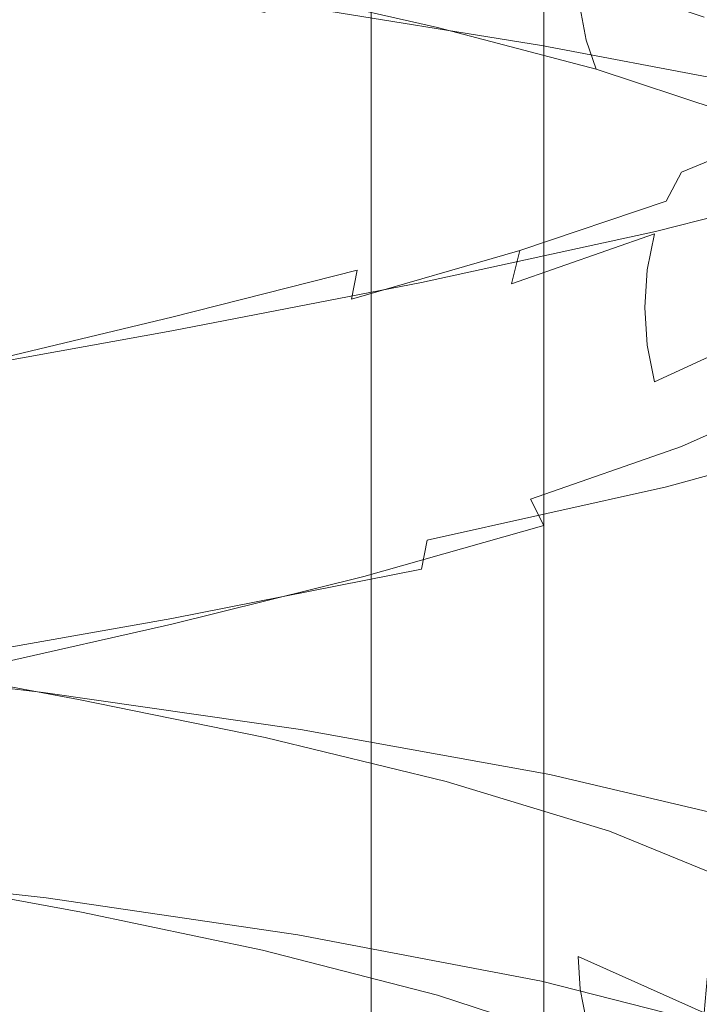
# Model space of a CAD drawing. Extents: x -33 to 97, y -285 to 32.
# Drawn here: x -2 to 8, y -148 to -133 of the extents above; entities that cross this region are included whole.
import ezdxf

# ---------------------------------------------------------------- set-up
doc = ezdxf.new("R2010")
doc.units = 0
doc.header["$MEASUREMENT"] = 0
for name, color, linetype in [('CHROM', 253, 'Continuous'), ('MATERIAL', 179, 'Continuous'), ('SPREZYNA', 250, 'Continuous')]:
    doc.layers.add(name, color=color, linetype=linetype)

msp = doc.modelspace()

# ---------------------------------------------------------------- linework, layer by layer
at = {"layer": 'CHROM', "lineweight": 0}
for points, invisible_edges in [([(-1.553, -250.853, 294.627), (-1.553, -8.784, 294.627), (-2.953, -8.784, 293.913), (-2.953, -250.853, 293.913)], 1), ([(-2.953, -250.853, 285.783), (-2.953, -8.784, 285.783), (-1.553, -8.784, 285.07), (-1.553, -250.853, 285.07)], 7), ([(0, -250.853, 294.873), (0, -8.784, 294.873), (-1.553, -8.784, 294.627), (-1.553, -250.853, 294.627)], 5), ([(-1.553, -250.853, 285.07), (-1.553, -8.784, 285.07), (0, -8.784, 284.824), (0, -250.853, 284.824)], 7), ([(0, -250.853, 284.824), (0, -8.784, 284.824), (1.553, -8.784, 285.07), (1.553, -250.853, 285.07)], 5), ([(1.553, -250.853, 294.627), (1.553, -8.784, 294.627), (0, -8.784, 294.873), (0, -250.853, 294.873)], 5), ([(1.553, -250.853, 285.07), (1.553, -8.784, 285.07), (2.953, -8.784, 285.783), (2.953, -250.853, 285.783)], 1), ([(2.953, -250.853, 293.913), (2.953, -8.784, 293.913), (1.553, -8.784, 294.627), (1.553, -250.853, 294.627)], 5), ([(2.953, -250.853, 285.783), (2.953, -8.784, 285.783), (4.065, -8.784, 286.895), (4.065, -250.853, 286.895)], 5), ([(4.065, -250.853, 292.801), (4.065, -8.784, 292.801), (2.953, -8.784, 293.913), (2.953, -250.853, 293.913)], 1), ([(4.065, -250.853, 286.895), (4.065, -8.784, 286.895), (4.779, -8.784, 288.295), (4.779, -250.853, 288.295)], 5), ([(4.779, -250.853, 291.401), (4.779, -8.784, 291.401), (4.065, -8.784, 292.801), (4.065, -250.853, 292.801)], 5), ([(4.779, -250.853, 288.295), (4.779, -8.784, 288.295), (5.025, -8.784, 289.848), (5.025, -250.853, 289.848)], 5), ([(5.025, -250.853, 289.848), (5.025, -8.784, 289.848), (4.779, -8.784, 291.401), (4.779, -250.853, 291.401)], 5)]:
    msp.add_3dface(points, dxfattribs=dict(at, invisible_edges=invisible_edges))
at = {"layer": 'MATERIAL', "lineweight": 0}
for points, invisible_edges in [([(-1.522, -130.665, 558.829), (-2.985, -130.665, 558.385), (-2.985, -146.119, 557.534), (-1.522, -146.169, 557.975)], 15), ([(-2.985, -130.665, 543.972), (-1.522, -130.665, 543.528), (-1.522, -144.456, 542.77), (-2.985, -144.506, 543.211)], 15), ([(-1.522, -130.665, 543.528), (0, -130.665, 543.378), (0, -144.439, 542.621), (-1.522, -144.456, 542.77)], 15), ([(0, -130.665, 558.979), (-1.522, -130.665, 558.829), (-1.522, -146.169, 557.975), (0, -146.186, 558.124)], 15), ([(1.522, -130.665, 558.829), (0, -130.665, 558.979), (0, -146.186, 558.124), (1.522, -146.169, 557.975)], 15), ([(0, -130.665, 543.378), (1.522, -130.665, 543.528), (1.522, -144.456, 542.77), (0, -144.439, 542.621)], 15), ([(1.522, -130.665, 543.528), (2.985, -130.665, 543.972), (2.985, -144.506, 543.211), (1.522, -144.456, 542.77)], 15), ([(2.985, -130.665, 558.385), (1.522, -130.665, 558.829), (1.522, -146.169, 557.975), (2.985, -146.119, 557.534)], 15), ([(2.985, -130.665, 543.972), (4.334, -130.665, 544.692), (4.334, -144.586, 543.927), (2.985, -144.506, 543.211)], 15), ([(4.334, -130.665, 557.664), (2.985, -130.665, 558.385), (2.985, -146.119, 557.534), (4.334, -146.039, 556.817)], 15), ([(5.516, -130.665, 556.694), (4.334, -130.665, 557.664), (4.334, -146.039, 556.817), (5.516, -145.93, 555.853)], 7), ([(4.334, -130.665, 544.692), (5.516, -130.665, 545.662), (5.516, -144.695, 544.891), (4.334, -144.586, 543.927)], 15), ([(6.486, -130.665, 555.512), (5.516, -130.665, 556.694), (5.516, -145.93, 555.853), (6.486, -145.798, 554.679)], 15), ([(5.516, -130.665, 545.662), (6.486, -130.665, 546.845), (6.486, -144.827, 546.066), (5.516, -144.695, 544.891)], 7), ([(7.207, -130.665, 554.163), (6.486, -130.665, 555.512), (6.486, -145.798, 554.679), (7.207, -145.647, 553.339)], 15), ([(6.486, -130.665, 546.845), (7.207, -130.665, 548.193), (7.207, -144.978, 547.406), (6.486, -144.827, 546.066)], 15), ([(7.651, -130.665, 552.7), (7.207, -130.665, 554.163), (7.207, -145.647, 553.339), (7.651, -145.483, 551.885)], 15), ([(7.207, -130.665, 548.193), (7.651, -130.665, 549.656), (7.651, -145.142, 548.86), (7.207, -144.978, 547.406)], 15), ([(7.801, -130.665, 551.178), (7.651, -130.665, 552.7), (7.651, -145.483, 551.885), (7.801, -145.313, 550.372)], 15), ([(7.651, -130.665, 549.656), (7.801, -130.665, 551.178), (7.801, -145.313, 550.372), (7.651, -145.142, 548.86)], 15), ([(-2.985, -144.506, 543.211), (-1.522, -144.456, 542.77), (-1.522, -158.075, 540.472), (-2.985, -158.174, 540.905)], 15), ([(-1.522, -144.456, 542.77), (0, -144.439, 542.621), (0, -158.042, 540.326), (-1.522, -158.075, 540.472)], 15), ([(0, -144.439, 542.621), (1.522, -144.456, 542.77), (1.522, -158.075, 540.472), (0, -158.042, 540.326)], 15), ([(1.522, -144.456, 542.77), (2.985, -144.506, 543.211), (2.985, -158.174, 540.905), (1.522, -158.075, 540.472)], 15), ([(2.985, -144.506, 543.211), (4.334, -144.586, 543.927), (4.334, -158.334, 541.608), (2.985, -158.174, 540.905)], 15), ([(4.334, -144.586, 543.927), (5.516, -144.695, 544.891), (5.516, -158.55, 542.554), (4.334, -158.334, 541.608)], 15), ([(5.516, -144.695, 544.891), (6.486, -144.827, 546.066), (6.486, -158.813, 543.706), (5.516, -158.55, 542.554)], 7), ([(6.486, -144.827, 546.066), (7.207, -144.978, 547.406), (7.207, -159.113, 545.021), (6.486, -158.813, 543.706)], 15), ([(7.207, -144.978, 547.406), (7.651, -145.142, 548.86), (7.651, -159.439, 546.448), (7.207, -159.113, 545.021)], 15), ([(7.651, -145.142, 548.86), (7.801, -145.313, 550.372), (7.801, -159.778, 547.931), (7.651, -159.439, 546.448)], 15), ([(7.801, -145.313, 550.372), (7.651, -145.483, 551.885), (7.651, -160.116, 549.415), (7.801, -159.778, 547.931)], 15), ([(7.651, -145.483, 551.885), (7.207, -145.647, 553.339), (7.207, -160.442, 550.842), (7.651, -160.116, 549.415)], 15), ([(7.207, -145.647, 553.339), (6.486, -145.798, 554.679), (6.486, -160.742, 552.157), (7.207, -160.442, 550.842)], 15), ([(6.486, -145.798, 554.679), (5.516, -145.93, 555.853), (5.516, -161.005, 553.309), (6.486, -160.742, 552.157)], 15), ([(4.334, -146.039, 556.817), (2.985, -146.119, 557.534), (2.985, -161.381, 554.958), (4.334, -161.221, 554.255)], 15), ([(5.516, -145.93, 555.853), (4.334, -146.039, 556.817), (4.334, -161.221, 554.255), (5.516, -161.005, 553.309)], 7), ([(-1.522, -146.169, 557.975), (-2.985, -146.119, 557.534), (-2.985, -161.381, 554.958), (-1.522, -161.48, 555.39)], 15), ([(0, -146.186, 558.124), (-1.522, -146.169, 557.975), (-1.522, -161.48, 555.39), (0, -161.513, 555.536)], 15), ([(1.522, -146.169, 557.975), (0, -146.186, 558.124), (0, -161.513, 555.536), (1.522, -161.48, 555.39)], 15), ([(2.985, -146.119, 557.534), (1.522, -146.169, 557.975), (1.522, -161.48, 555.39), (2.985, -161.381, 554.958)], 15)]:
    msp.add_3dface(points, dxfattribs=dict(at, invisible_edges=invisible_edges))
at = {"layer": 'SPREZYNA', "lineweight": 0}
for points, invisible_edges in [([(1.305, -132.416, 543.013), (1.337, -132.843, 542.755), (3.938, -133.434, 543.408), (3.845, -133.006, 543.653)], 15), ([(1.903, -132.746, 538.273), (1.935, -132.327, 538.033), (5.694, -132.9, 538.986), (5.601, -133.323, 539.209)], 15), ([(-1.821, -132.872, 539.014), (-1.872, -132.563, 538.612), (1.861, -133.117, 538.6), (1.809, -133.427, 539)], 15), ([(3.788, -132.538, 543.807), (3.845, -133.006, 543.653), (6.143, -133.62, 544.901), (6.052, -133.147, 545.038)], 11), ([(5.694, -132.9, 538.986), (5.75, -132.445, 538.852), (9.185, -133.044, 540.727), (9.094, -133.507, 540.84)], 15), ([(-1.391, -132.639, 542.424), (-1.442, -132.939, 542.009), (1.431, -133.509, 541.994), (1.379, -133.212, 542.411)], 7), ([(6.022, -132.652, 545.091), (6.052, -133.147, 545.038), (7.936, -133.782, 546.79), (7.895, -133.28, 546.837)], 7), ([(-1.762, -133.106, 539.475), (-1.821, -132.872, 539.014), (1.809, -133.427, 539), (1.75, -133.664, 539.459)], 15), ([(1.337, -132.843, 542.755), (1.379, -133.212, 542.411), (4.062, -133.804, 543.083), (3.938, -133.434, 543.408)], 7), ([(1.861, -133.117, 538.6), (1.903, -132.746, 538.273), (5.601, -133.323, 539.209), (5.477, -133.699, 539.512)], 7), ([(-1.442, -132.939, 542.009), (-1.501, -133.156, 541.537), (1.49, -133.725, 541.522), (1.431, -133.509, 541.994)], 15), ([(3.845, -133.006, 543.653), (3.938, -133.434, 543.408), (6.291, -134.052, 544.684), (6.143, -133.62, 544.901)], 11), ([(5.601, -133.323, 539.209), (5.694, -132.9, 538.986), (9.094, -133.507, 540.84), (8.947, -133.937, 541.03)], 15), ([(-1.698, -133.257, 539.977), (-1.762, -133.106, 539.475), (1.75, -133.664, 539.459), (1.687, -133.817, 539.961)], 15), ([(-1.501, -133.156, 541.537), (-1.565, -133.284, 541.028), (1.554, -133.849, 541.012), (1.49, -133.725, 541.522)], 15), ([(1.809, -133.427, 539), (1.861, -133.117, 538.6), (5.477, -133.699, 539.512), (5.325, -134.012, 539.885)], 15), ([(6.052, -133.147, 545.038), (6.143, -133.62, 544.901), (8.055, -134.262, 546.677), (7.936, -133.782, 546.79)], 15), ([(-1.631, -133.317, 540.501), (-1.698, -133.257, 539.977), (1.687, -133.817, 539.961), (1.62, -133.88, 540.485)], 15), ([(-1.565, -133.284, 541.028), (-1.631, -133.317, 540.501), (1.62, -133.88, 540.485), (1.554, -133.849, 541.012)], 15), ([(1.379, -133.212, 542.411), (1.431, -133.509, 541.994), (4.214, -134.103, 542.691), (4.062, -133.804, 543.083)], 15), ([(1.75, -133.664, 539.459), (1.809, -133.427, 539), (5.325, -134.012, 539.885), (5.152, -134.252, 540.314)], 15), ([(3.938, -133.434, 543.408), (4.062, -133.804, 543.083), (6.489, -134.426, 544.398), (6.291, -134.052, 544.684)], 7), ([(5.477, -133.699, 539.512), (5.601, -133.323, 539.209), (8.947, -133.937, 541.03), (8.748, -134.319, 541.291)], 3), ([(1.431, -133.509, 541.994), (1.49, -133.725, 541.522), (4.387, -134.318, 542.246), (4.214, -134.103, 542.691)], 15), ([(1.49, -133.725, 541.522), (1.554, -133.849, 541.012), (4.574, -134.442, 541.768), (4.387, -134.318, 542.246)], 15), ([(1.687, -133.817, 539.961), (1.75, -133.664, 539.459), (5.152, -134.252, 540.314), (4.965, -134.407, 540.783)], 15), ([(5.325, -134.012, 539.885), (5.477, -133.699, 539.512), (8.748, -134.319, 541.291), (8.506, -134.637, 541.613)], 15), ([(6.143, -133.62, 544.901), (6.291, -134.052, 544.684), (8.248, -134.701, 546.501), (8.055, -134.262, 546.677)], 15), ([(1.554, -133.849, 541.012), (1.62, -133.88, 540.485), (4.769, -134.472, 541.273), (4.574, -134.442, 541.768)], 15), ([(1.62, -133.88, 540.485), (1.687, -133.817, 539.961), (4.965, -134.407, 540.783), (4.769, -134.472, 541.273)], 15), ([(4.062, -133.804, 543.083), (4.214, -134.103, 542.691), (6.731, -134.727, 544.054), (6.489, -134.426, 544.398)], 15), ([(5.152, -134.252, 540.314), (5.325, -134.012, 539.885), (8.506, -134.637, 541.613), (8.23, -134.88, 541.984)], 15), ([(6.291, -134.052, 544.684), (6.489, -134.426, 544.398), (8.509, -135.082, 546.271), (8.248, -134.701, 546.501)], 3), ([(4.214, -134.103, 542.691), (4.387, -134.318, 542.246), (7.008, -134.945, 543.665), (6.731, -134.727, 544.054)], 15), ([(4.387, -134.318, 542.246), (4.574, -134.442, 541.768), (7.307, -135.072, 543.247), (7.008, -134.945, 543.665)], 15), ([(4.965, -134.407, 540.783), (5.152, -134.252, 540.314), (8.23, -134.88, 541.984), (7.93, -135.037, 542.39)], 15), ([(4.574, -134.442, 541.768), (4.769, -134.472, 541.273), (7.619, -135.102, 542.816), (7.307, -135.072, 543.247)], 15), ([(4.769, -134.472, 541.273), (4.965, -134.407, 540.783), (7.93, -135.037, 542.39), (7.619, -135.102, 542.816)], 15), ([(6.489, -134.426, 544.398), (6.731, -134.727, 544.054), (8.826, -135.39, 545.995), (8.509, -135.082, 546.271)], 15), ([(9.672, -134.501, 559.485), (9.324, -134.847, 559.253), (7.558, -135.583, 561.362), (7.84, -135.236, 561.675)], 15), ([(6.731, -134.727, 544.054), (7.008, -134.945, 543.665), (9.188, -135.613, 545.685), (8.826, -135.39, 545.995)], 15), ([(8.511, -134.828, 562.404), (8.162, -134.98, 562.027), (5.742, -135.716, 563.759), (5.988, -135.566, 564.212)], 15), ([(8.874, -134.785, 562.792), (8.511, -134.828, 562.404), (5.988, -135.566, 564.212), (6.243, -135.527, 564.678)], 15), ([(9.237, -134.853, 563.177), (8.874, -134.785, 562.792), (6.243, -135.527, 564.678), (6.498, -135.601, 565.14)], 15), ([(9.585, -135.032, 563.542), (9.237, -134.853, 563.177), (6.498, -135.601, 565.14), (6.744, -135.787, 565.58)], 15), ([(9.324, -134.847, 559.253), (9.039, -135.27, 559.057), (7.327, -136.01, 561.097), (7.558, -135.583, 561.362)], 3), ([(8.162, -134.98, 562.027), (7.84, -135.236, 561.675), (5.516, -135.97, 563.336), (5.742, -135.716, 563.759)], 15), ([(9.907, -135.315, 563.875), (9.585, -135.032, 563.542), (6.744, -135.787, 565.58), (6.97, -136.078, 565.98)], 15), ([(7.008, -134.945, 543.665), (7.307, -135.072, 543.247), (9.581, -135.744, 545.354), (9.188, -135.613, 545.685)], 15), ([(7.307, -135.072, 543.247), (7.619, -135.102, 542.816), (9.989, -135.778, 545.014), (9.581, -135.744, 545.354)], 15), ([(7.619, -135.102, 542.816), (7.93, -135.037, 542.39), (10.397, -135.714, 544.679), (9.989, -135.778, 545.014)], 15), ([(7.84, -135.236, 561.675), (7.558, -135.583, 561.362), (5.318, -136.318, 562.96), (5.516, -135.97, 563.336)], 15), ([(10.189, -135.691, 564.161), (9.907, -135.315, 563.875), (6.97, -136.078, 565.98), (7.169, -136.464, 566.324)], 7), ([(9.039, -135.27, 559.057), (8.827, -135.755, 558.903), (7.155, -136.498, 560.892), (7.327, -136.01, 561.097)], 15), ([(5.988, -135.566, 564.212), (5.742, -135.716, 563.759), (2.961, -136.439, 564.83), (3.088, -136.292, 565.331)], 15), ([(6.243, -135.527, 564.678), (5.988, -135.566, 564.212), (3.088, -136.292, 565.331), (3.22, -136.257, 565.846)], 15), ([(6.498, -135.601, 565.14), (6.243, -135.527, 564.678), (3.22, -136.257, 565.846), (3.352, -136.336, 566.357)], 15), ([(6.744, -135.787, 565.58), (6.498, -135.601, 565.14), (3.352, -136.336, 566.357), (3.478, -136.528, 566.842)], 15), ([(7.558, -135.583, 561.362), (7.327, -136.01, 561.097), (5.155, -136.746, 562.644), (5.318, -136.318, 562.96)], 15), ([(5.742, -135.716, 563.759), (5.516, -135.97, 563.336), (2.844, -136.692, 564.363), (2.961, -136.439, 564.83)], 15), ([(6.97, -136.078, 565.98), (6.744, -135.787, 565.58), (3.478, -136.528, 566.842), (3.595, -136.825, 567.284)], 15), ([(8.827, -135.755, 558.903), (8.696, -136.282, 558.797), (7.049, -137.032, 560.754), (7.155, -136.498, 560.892)], 11), ([(10.42, -136.147, 564.388), (10.189, -135.691, 564.161), (7.169, -136.464, 566.324), (7.332, -136.93, 566.599)], 15), ([(5.516, -135.97, 563.336), (5.318, -136.318, 562.96), (2.742, -137.039, 563.947), (2.844, -136.692, 564.363)], 15), ([(7.169, -136.464, 566.324), (6.97, -136.078, 565.98), (3.595, -136.825, 567.284), (3.698, -137.218, 567.665)], 7), ([(7.327, -136.01, 561.097), (7.155, -136.498, 560.892), (5.034, -137.238, 562.399), (5.155, -136.746, 562.644)], 3), ([(10.592, -136.665, 564.548), (10.42, -136.147, 564.388), (7.332, -136.93, 566.599), (7.452, -137.459, 566.793)], 15), ([(3.22, -136.257, 565.846), (3.088, -136.292, 565.331), (-0.006, -136.994, 565.69), (-0.006, -136.962, 566.222)], 15), ([(3.352, -136.336, 566.357), (3.22, -136.257, 565.846), (-0.006, -136.962, 566.222), (-0.006, -137.044, 566.749)], 15), ([(3.088, -136.292, 565.331), (2.961, -136.439, 564.83), (-0.006, -137.138, 565.172), (-0.006, -136.994, 565.69)], 15), ([(3.478, -136.528, 566.842), (3.352, -136.336, 566.357), (-0.006, -137.044, 566.749), (-0.006, -137.239, 567.249)], 15), ([(5.318, -136.318, 562.96), (5.155, -136.746, 562.644), (2.658, -137.467, 563.597), (2.742, -137.039, 563.947)], 11), ([(8.696, -136.282, 558.797), (8.652, -136.832, 558.742), (7.014, -137.589, 560.686), (7.049, -137.032, 560.754)], 11), ([(2.961, -136.439, 564.83), (2.844, -136.692, 564.363), (-0.006, -137.388, 564.689), (-0.006, -137.138, 565.172)], 15), ([(3.595, -136.825, 567.284), (3.478, -136.528, 566.842), (-0.006, -137.239, 567.249), (-0.006, -137.541, 567.704)], 15), ([(7.332, -136.93, 566.599), (7.169, -136.464, 566.324), (3.698, -137.218, 567.665), (3.782, -137.692, 567.968)], 15), ([(7.155, -136.498, 560.892), (7.049, -137.032, 560.754), (4.959, -137.775, 562.235), (5.034, -137.238, 562.399)], 7), ([(10.698, -137.223, 564.634), (10.592, -136.665, 564.548), (7.452, -137.459, 566.793), (7.527, -138.028, 566.898)], 15), ([(2.844, -136.692, 564.363), (2.742, -137.039, 563.947), (-0.006, -137.733, 564.258), (-0.006, -137.388, 564.689)], 15), ([(3.698, -137.218, 567.665), (3.595, -136.825, 567.284), (-0.006, -137.541, 567.704), (-0.006, -137.937, 568.096)], 7), ([(5.155, -136.746, 562.644), (5.034, -137.238, 562.399), (2.596, -137.96, 563.327), (2.658, -137.467, 563.597)], 7), ([(-0.006, -137.044, 566.749), (-0.006, -136.962, 566.222), (-3.232, -137.628, 565.78), (-3.364, -137.712, 566.29)], 15), ([(-0.006, -136.962, 566.222), (-0.006, -136.994, 565.69), (-3.1, -137.658, 565.264), (-3.232, -137.628, 565.78)], 15), ([(7.452, -137.459, 566.793), (7.332, -136.93, 566.599), (3.782, -137.692, 567.968), (3.844, -138.227, 568.182)], 15), ([(8.652, -136.832, 558.742), (8.696, -137.385, 558.742), (7.049, -138.151, 560.692), (7.014, -137.589, 560.686)], 11), ([(-0.006, -137.239, 567.249), (-0.006, -137.044, 566.749), (-3.364, -137.712, 566.29), (-3.49, -137.908, 566.774)], 15), ([(-0.006, -136.994, 565.69), (-0.006, -137.138, 565.172), (-2.973, -137.801, 564.762), (-3.1, -137.658, 565.264)], 15), ([(2.742, -137.039, 563.947), (2.658, -137.467, 563.597), (-0.006, -138.16, 563.896), (-0.006, -137.733, 564.258)], 7), ([(7.049, -137.032, 560.754), (7.014, -137.589, 560.686), (4.934, -138.338, 562.156), (4.959, -137.775, 562.235)], 15), ([(-0.006, -137.541, 567.704), (-0.006, -137.239, 567.249), (-3.49, -137.908, 566.774), (-3.607, -138.21, 567.212)], 15), ([(-0.006, -137.138, 565.172), (-0.006, -137.388, 564.689), (-2.856, -138.048, 564.293), (-2.973, -137.801, 564.762)], 15), ([(3.782, -137.692, 567.968), (3.698, -137.218, 567.665), (-0.006, -137.937, 568.096), (-0.006, -138.415, 568.407)], 15), ([(5.034, -137.238, 562.399), (4.959, -137.775, 562.235), (2.557, -138.499, 563.145), (2.596, -137.96, 563.327)], 15), ([(10.734, -137.801, 564.642), (10.698, -137.223, 564.634), (7.527, -138.028, 566.898), (7.552, -138.615, 566.911)], 15), ([(-0.006, -137.388, 564.689), (-0.006, -137.733, 564.258), (-2.754, -138.391, 563.873), (-2.856, -138.048, 564.293)], 15), ([(8.696, -137.385, 558.742), (8.827, -137.92, 558.795), (7.155, -138.696, 560.772), (7.049, -138.151, 560.692)], 11), ([(-0.006, -137.937, 568.096), (-0.006, -137.541, 567.704), (-3.607, -138.21, 567.212), (-3.71, -138.607, 567.589)], 7), ([(2.658, -137.467, 563.597), (2.596, -137.96, 563.327), (-0.006, -138.653, 563.615), (-0.006, -138.16, 563.896)], 15), ([(7.527, -138.028, 566.898), (7.452, -137.459, 566.793), (3.844, -138.227, 568.182), (3.883, -138.804, 568.299)], 15), ([(3.844, -138.227, 568.182), (3.782, -137.692, 567.968), (-0.006, -138.415, 568.407), (-0.006, -138.953, 568.627)], 15), ([(7.014, -137.589, 560.686), (7.049, -138.151, 560.692), (4.959, -138.906, 562.167), (4.934, -138.338, 562.156)], 15), ([(-0.006, -137.733, 564.258), (-0.006, -138.16, 563.896), (-2.67, -138.816, 563.519), (-2.754, -138.391, 563.873)], 7), ([(4.959, -137.775, 562.235), (4.934, -138.338, 562.156), (2.544, -139.065, 563.059), (2.557, -138.499, 563.145)], 15), ([(10.698, -138.374, 564.571), (10.734, -137.801, 564.642), (7.552, -138.615, 566.911), (7.527, -139.197, 566.829)], 15), ([(-0.006, -138.415, 568.407), (-0.006, -137.937, 568.096), (-3.71, -138.607, 567.589), (-3.794, -139.083, 567.888)], 15), ([(2.596, -137.96, 563.327), (2.557, -138.499, 563.145), (-0.006, -139.192, 563.426), (-0.006, -138.653, 563.615)], 15), ([(8.827, -137.92, 558.795), (9.039, -138.417, 558.9), (7.327, -139.204, 560.922), (7.155, -138.696, 560.772)], 7), ([(7.552, -138.615, 566.911), (7.527, -138.028, 566.898), (3.883, -138.804, 568.299), (3.896, -139.397, 568.312)], 15), ([(-0.006, -138.16, 563.896), (-0.006, -138.653, 563.615), (-2.608, -139.306, 563.244), (-2.67, -138.816, 563.519)], 15), ([(3.883, -138.804, 568.299), (3.844, -138.227, 568.182), (-0.006, -138.953, 568.627), (-0.006, -139.532, 568.745)], 15), ([(7.049, -138.151, 560.692), (7.155, -138.696, 560.772), (5.034, -139.459, 562.266), (4.959, -138.906, 562.167)], 15), ([(-0.006, -138.953, 568.627), (-0.006, -138.415, 568.407), (-3.794, -139.083, 567.888), (-3.856, -139.621, 568.097)], 15), ([(4.934, -138.338, 562.156), (4.959, -138.906, 562.167), (2.557, -139.638, 563.072), (2.544, -139.065, 563.059)], 15), ([(9.039, -138.417, 558.9), (9.324, -138.857, 559.053), (7.558, -139.656, 561.138), (7.327, -139.204, 560.922)], 15), ([(10.592, -138.921, 564.425), (10.698, -138.374, 564.571), (7.527, -139.197, 566.829), (7.452, -139.75, 566.656)], 15), ([(2.557, -138.499, 563.145), (2.544, -139.065, 563.059), (-0.006, -139.759, 563.335), (-0.006, -139.192, 563.426)], 15), ([(-0.006, -138.653, 563.615), (-0.006, -139.192, 563.426), (-2.569, -139.844, 563.057), (-2.608, -139.306, 563.244)], 15), ([(7.527, -139.197, 566.829), (7.552, -138.615, 566.911), (3.896, -139.397, 568.312), (3.883, -139.985, 568.222)], 15), ([(7.155, -138.696, 560.772), (7.327, -139.204, 560.922), (5.155, -139.976, 562.451), (5.034, -139.459, 562.266)], 15), ([(3.896, -139.397, 568.312), (3.883, -138.804, 568.299), (-0.006, -139.532, 568.745), (-0.006, -140.128, 568.757)], 15), ([(9.324, -138.857, 559.053), (9.672, -139.224, 559.25), (7.84, -140.035, 561.412), (7.558, -139.656, 561.138)], 7), ([(-0.006, -139.532, 568.745), (-0.006, -138.953, 568.627), (-3.856, -139.621, 568.097), (-3.895, -140.198, 568.208)], 15), ([(4.959, -138.906, 562.167), (5.034, -139.459, 562.266), (2.596, -140.196, 563.182), (2.557, -139.638, 563.072)], 15), ([(10.42, -139.418, 564.209), (10.592, -138.921, 564.425), (7.452, -139.75, 566.656), (7.332, -140.252, 566.401)], 7), ([(2.544, -139.065, 563.059), (2.557, -139.638, 563.072), (-0.006, -140.333, 563.347), (-0.006, -139.759, 563.335)], 15), ([(-0.006, -139.192, 563.426), (-0.006, -139.759, 563.335), (-2.556, -140.409, 562.966), (-2.569, -139.844, 563.057)], 15), ([(7.452, -139.75, 566.656), (7.527, -139.197, 566.829), (3.883, -139.985, 568.222), (3.844, -140.541, 568.033)], 15), ([(7.327, -139.204, 560.922), (7.558, -139.656, 561.138), (5.318, -140.437, 562.714), (5.155, -139.976, 562.451)], 15), ([(3.883, -139.985, 568.222), (3.896, -139.397, 568.312), (-0.006, -140.128, 568.757), (-0.006, -140.717, 568.663)], 15), ([(5.034, -139.459, 562.266), (5.155, -139.976, 562.451), (2.658, -140.718, 563.387), (2.596, -140.196, 563.182)], 15), ([(10.189, -139.847, 563.933), (10.42, -139.418, 564.209), (7.332, -140.252, 566.401), (7.169, -140.683, 566.072)], 15), ([(-0.006, -140.128, 568.757), (-0.006, -139.532, 568.745), (-3.895, -140.198, 568.208), (-3.908, -140.792, 568.215)], 15), ([(2.557, -139.638, 563.072), (2.596, -140.196, 563.182), (-0.006, -140.893, 563.459), (-0.006, -140.333, 563.347)], 15), ([(7.332, -140.252, 566.401), (7.452, -139.75, 566.656), (3.844, -140.541, 568.033), (3.782, -141.046, 567.751)], 7), ([(7.558, -139.656, 561.138), (7.84, -140.035, 561.412), (5.516, -140.826, 563.046), (5.318, -140.437, 562.714)], 3), ([(-0.006, -139.759, 563.335), (-0.006, -140.333, 563.347), (-2.569, -140.982, 562.972), (-2.556, -140.409, 562.966)], 15), ([(9.907, -140.191, 563.608), (10.189, -139.847, 563.933), (7.169, -140.683, 566.072), (6.97, -141.027, 565.684)], 15), ([(3.844, -140.541, 568.033), (3.883, -139.985, 568.222), (-0.006, -140.717, 568.663), (-0.006, -141.274, 568.466)], 15), ([(5.155, -139.976, 562.451), (5.318, -140.437, 562.714), (2.742, -141.187, 563.679), (2.658, -140.718, 563.387)], 15), ([(7.84, -140.035, 561.412), (8.162, -140.326, 561.734), (5.742, -141.128, 563.436), (5.516, -140.826, 563.046)], 15), ([(-0.006, -140.717, 568.663), (-0.006, -140.128, 568.757), (-3.908, -140.792, 568.215), (-3.895, -141.378, 568.12)], 15), ([(9.585, -140.436, 563.246), (9.907, -140.191, 563.608), (6.97, -141.027, 565.684), (6.744, -141.269, 565.253)], 15), ([(-0.006, -140.333, 563.347), (-0.006, -140.893, 563.459), (-2.608, -141.54, 563.078), (-2.569, -140.982, 562.972)], 15), ([(2.596, -140.196, 563.182), (2.658, -140.718, 563.387), (-0.006, -141.419, 563.669), (-0.006, -140.893, 563.459)], 15), ([(7.169, -140.683, 566.072), (7.332, -140.252, 566.401), (3.782, -141.046, 567.751), (3.698, -141.477, 567.389)], 11), ([(8.162, -140.326, 561.734), (8.511, -140.518, 562.092), (5.988, -141.33, 563.868), (5.742, -141.128, 563.436)], 15), ([(5.318, -140.437, 562.714), (5.516, -140.826, 563.046), (2.844, -141.584, 564.047), (2.742, -141.187, 563.679)], 15), ([(9.237, -140.575, 562.863), (9.585, -140.436, 563.246), (6.744, -141.269, 565.253), (6.498, -141.403, 564.794)], 15), ([(3.782, -141.046, 567.751), (3.844, -140.541, 568.033), (-0.006, -141.274, 568.466), (-0.006, -141.778, 568.174)], 15), ([(8.511, -140.518, 562.092), (8.874, -140.602, 562.474), (6.243, -141.423, 564.326), (5.988, -141.33, 563.868)], 15), ([(8.874, -140.602, 562.474), (9.237, -140.575, 562.863), (6.498, -141.403, 564.794), (6.243, -141.423, 564.326)], 15), ([(-0.006, -141.274, 568.466), (-0.006, -140.717, 568.663), (-3.895, -141.378, 568.12), (-3.856, -141.933, 567.925)], 15), ([(2.658, -140.718, 563.387), (2.742, -141.187, 563.679), (-0.006, -141.891, 563.969), (-0.006, -141.419, 563.669)], 15), ([(6.97, -141.027, 565.684), (7.169, -140.683, 566.072), (3.698, -141.477, 567.389), (3.595, -141.819, 566.962)], 15), ([(-0.006, -140.893, 563.459), (-0.006, -141.419, 563.669), (-2.67, -142.065, 563.277), (-2.608, -141.54, 563.078)], 15), ([(5.516, -140.826, 563.046), (5.742, -141.128, 563.436), (2.961, -141.893, 564.478), (2.844, -141.584, 564.047)], 7), ([(3.698, -141.477, 567.389), (3.782, -141.046, 567.751), (-0.006, -141.778, 568.174), (-0.006, -142.209, 567.799)], 7), ([(6.744, -141.269, 565.253), (6.97, -141.027, 565.684), (3.595, -141.819, 566.962), (3.478, -142.059, 566.485)], 15), ([(2.742, -141.187, 563.679), (2.844, -141.584, 564.047), (-0.006, -142.291, 564.348), (-0.006, -141.891, 563.969)], 15), ([(5.742, -141.128, 563.436), (5.988, -141.33, 563.868), (3.088, -142.102, 564.955), (2.961, -141.893, 564.478)], 15), ([(-0.006, -141.778, 568.174), (-0.006, -141.274, 568.466), (-3.856, -141.933, 567.925), (-3.794, -142.435, 567.638)], 15), ([(5.988, -141.33, 563.868), (6.243, -141.423, 564.326), (3.22, -142.201, 565.462), (3.088, -142.102, 564.955)], 15), ([(6.498, -141.403, 564.794), (6.744, -141.269, 565.253), (3.478, -142.059, 566.485), (3.352, -142.187, 565.979)], 15), ([(-0.006, -141.419, 563.669), (-0.006, -141.891, 563.969), (-2.754, -142.537, 563.565), (-2.67, -142.065, 563.277)], 15), ([(3.595, -141.819, 566.962), (3.698, -141.477, 567.389), (-0.006, -142.209, 567.799), (-0.006, -142.549, 567.356)], 15), ([(6.243, -141.423, 564.326), (6.498, -141.403, 564.794), (3.352, -142.187, 565.979), (3.22, -142.201, 565.462)], 15), ([(2.844, -141.584, 564.047), (2.961, -141.893, 564.478), (-0.006, -142.604, 564.792), (-0.006, -142.291, 564.348)], 7), ([(-0.006, -142.209, 567.799), (-0.006, -141.778, 568.174), (-3.794, -142.435, 567.638), (-3.71, -142.863, 567.272)], 7), ([(-0.006, -141.891, 563.969), (-0.006, -142.291, 564.348), (-2.856, -142.937, 563.929), (-2.754, -142.537, 563.565)], 11), ([(3.478, -142.059, 566.485), (3.595, -141.819, 566.962), (-0.006, -142.549, 567.356), (-0.006, -142.786, 566.864)], 15), ([(2.961, -141.893, 564.478), (3.088, -142.102, 564.955), (-0.006, -142.817, 565.285), (-0.006, -142.604, 564.792)], 15), ([(-5.164, -142.094, 539.767), (-4.976, -142.004, 540.252), (-1.698, -142.477, 539.356), (-1.762, -142.561, 538.839)], 15), ([(-4.976, -142.004, 540.252), (-4.781, -142.006, 540.748), (-1.631, -142.485, 539.884), (-1.698, -142.477, 539.356)], 15), ([(-4.781, -142.006, 540.748), (-4.586, -142.103, 541.233), (-1.565, -142.588, 540.402), (-1.631, -142.485, 539.884)], 15), ([(3.352, -142.187, 565.979), (3.478, -142.059, 566.485), (-0.006, -142.786, 566.864), (-0.006, -142.911, 566.341)], 15), ([(-5.337, -142.273, 539.309), (-5.164, -142.094, 539.767), (-1.762, -142.561, 538.839), (-1.821, -142.733, 538.351)], 15), ([(-4.586, -142.103, 541.233), (-4.398, -142.291, 541.69), (-1.501, -142.78, 540.89), (-1.565, -142.588, 540.402)], 15), ([(-0.006, -142.549, 567.356), (-0.006, -142.209, 567.799), (-3.71, -142.863, 567.272), (-3.607, -143.2, 566.841)], 15), ([(3.088, -142.102, 564.955), (3.22, -142.201, 565.462), (-0.006, -142.921, 565.808), (-0.006, -142.817, 565.285)], 15), ([(3.22, -142.201, 565.462), (3.352, -142.187, 565.979), (-0.006, -142.911, 566.341), (-0.006, -142.921, 565.808)], 15), ([(-5.488, -142.534, 538.896), (-5.337, -142.273, 539.309), (-1.821, -142.733, 538.351), (-1.872, -142.986, 537.911)], 15), ([(-4.398, -142.291, 541.69), (-4.225, -142.564, 542.101), (-1.442, -143.057, 541.328), (-1.501, -142.78, 540.89)], 15), ([(-0.006, -142.291, 564.348), (-0.006, -142.604, 564.792), (-2.973, -143.25, 564.356), (-2.856, -142.937, 563.929)], 7), ([(-1.762, -142.561, 538.839), (-1.698, -142.477, 539.356), (1.687, -143.034, 539.295), (1.75, -143.115, 538.777)], 15), ([(-1.698, -142.477, 539.356), (-1.631, -142.485, 539.884), (1.62, -143.045, 539.823), (1.687, -143.034, 539.295)], 15), ([(-1.631, -142.485, 539.884), (-1.565, -142.588, 540.402), (1.554, -143.15, 540.34), (1.62, -143.045, 539.823)], 15), ([(-5.612, -142.864, 538.543), (-5.488, -142.534, 538.896), (-1.872, -142.986, 537.911), (-1.915, -143.309, 537.537)], 7), ([(-4.225, -142.564, 542.101), (-4.073, -142.913, 542.448), (-1.391, -143.409, 541.7), (-1.442, -143.057, 541.328)], 15), ([(-0.006, -142.786, 566.864), (-0.006, -142.549, 567.356), (-3.607, -143.2, 566.841), (-3.49, -143.435, 566.362)], 15), ([(-0.006, -142.604, 564.792), (-0.006, -142.817, 565.285), (-3.1, -143.464, 564.832), (-2.973, -143.25, 564.356)], 15), ([(-1.821, -142.733, 538.351), (-1.762, -142.561, 538.839), (1.75, -143.115, 538.777), (1.809, -143.285, 538.288)], 15), ([(-1.565, -142.588, 540.402), (-1.501, -142.78, 540.89), (1.49, -143.345, 540.827), (1.554, -143.15, 540.34)], 15), ([(-0.006, -142.911, 566.341), (-0.006, -142.786, 566.864), (-3.49, -143.435, 566.362), (-3.364, -143.559, 565.855)], 15), ([(-0.006, -142.817, 565.285), (-0.006, -142.921, 565.808), (-3.232, -143.568, 565.338), (-3.1, -143.464, 564.832)], 15), ([(-1.872, -142.986, 537.911), (-1.821, -142.733, 538.351), (1.809, -143.285, 538.288), (1.861, -143.536, 537.848)], 15), ([(-1.501, -142.78, 540.89), (-1.442, -143.057, 541.328), (1.431, -143.624, 541.264), (1.49, -143.345, 540.827)], 15), ([(-5.705, -143.253, 538.264), (-5.612, -142.864, 538.543), (-1.915, -143.309, 537.537), (-1.946, -143.692, 537.24)], 15), ([(-4.073, -142.913, 542.448), (-3.949, -143.324, 542.719), (-1.348, -143.821, 541.99), (-1.391, -143.409, 541.7)], 7), ([(-0.006, -142.921, 565.808), (-0.006, -142.911, 566.341), (-3.364, -143.559, 565.855), (-3.232, -143.568, 565.338)], 15), ([(-1.915, -143.309, 537.537), (-1.872, -142.986, 537.911), (1.861, -143.536, 537.848), (1.903, -143.858, 537.471)], 7), ([(-1.442, -143.057, 541.328), (-1.391, -143.409, 541.7), (1.379, -143.977, 541.634), (1.431, -143.624, 541.264)], 15), ([(1.62, -143.045, 539.823), (1.554, -143.15, 540.34), (4.574, -143.801, 541.046), (4.769, -143.697, 540.562)], 15), ([(1.687, -143.034, 539.295), (1.62, -143.045, 539.823), (4.769, -143.697, 540.562), (4.965, -143.688, 540.067)], 15), ([(1.75, -143.115, 538.777), (1.687, -143.034, 539.295), (4.965, -143.688, 540.067), (5.152, -143.771, 539.58)], 15), ([(1.809, -143.285, 538.288), (1.75, -143.115, 538.777), (5.152, -143.771, 539.58), (5.325, -143.944, 539.119)], 15), ([(-5.762, -143.686, 538.068), (-5.705, -143.253, 538.264), (-1.946, -143.692, 537.24), (-1.965, -144.118, 537.034)], 15), ([(1.554, -143.15, 540.34), (1.49, -143.345, 540.827), (4.387, -143.996, 541.5), (4.574, -143.801, 541.046)], 15), ([(-3.949, -143.324, 542.719), (-3.857, -143.78, 542.902), (-1.317, -144.278, 542.187), (-1.348, -143.821, 541.99)], 15), ([(-1.946, -143.692, 537.24), (-1.915, -143.309, 537.537), (1.903, -143.858, 537.471), (1.935, -144.239, 537.173)], 15), ([(1.49, -143.345, 540.827), (1.431, -143.624, 541.264), (4.214, -144.275, 541.907), (4.387, -143.996, 541.5)], 15), ([(1.861, -143.536, 537.848), (1.809, -143.285, 538.288), (5.325, -143.944, 539.119), (5.477, -144.198, 538.703)], 15), ([(-1.391, -143.409, 541.7), (-1.348, -143.821, 541.99), (1.337, -144.391, 541.922), (1.379, -143.977, 541.634)], 7), ([(1.903, -143.858, 537.471), (1.861, -143.536, 537.848), (5.477, -144.198, 538.703), (5.601, -144.523, 538.345)], 7), ([(-5.781, -144.147, 537.963), (-5.762, -143.686, 538.068), (-1.965, -144.118, 537.034), (-1.972, -144.574, 536.924)], 15), ([(-1.965, -144.118, 537.034), (-1.946, -143.692, 537.24), (1.935, -144.239, 537.173), (1.954, -144.664, 536.964)], 15), ([(1.431, -143.624, 541.264), (1.379, -143.977, 541.634), (4.062, -144.629, 542.249), (4.214, -144.275, 541.907)], 15), ([(4.769, -143.697, 540.562), (4.574, -143.801, 541.046), (7.307, -144.546, 542.47), (7.619, -144.447, 542.05)], 15), ([(4.965, -143.688, 540.067), (4.769, -143.697, 540.562), (7.619, -144.447, 542.05), (7.93, -144.444, 541.618)], 15), ([(5.152, -143.771, 539.58), (4.965, -143.688, 540.067), (7.93, -144.444, 541.618), (8.23, -144.534, 541.192)], 15), ([(-3.857, -143.78, 542.902), (-3.8, -144.265, 542.99), (-1.297, -144.762, 542.282), (-1.317, -144.278, 542.187)], 15), ([(-1.348, -143.821, 541.99), (-1.317, -144.278, 542.187), (1.305, -144.849, 542.117), (1.337, -144.391, 541.922)], 15), ([(4.574, -143.801, 541.046), (4.387, -143.996, 541.5), (7.008, -144.737, 542.862), (7.307, -144.546, 542.47)], 15), ([(5.325, -143.944, 539.119), (5.152, -143.771, 539.58), (8.23, -144.534, 541.192), (8.506, -144.714, 540.786)], 15), ([(1.379, -143.977, 541.634), (1.337, -144.391, 541.922), (3.938, -145.043, 542.514), (4.062, -144.629, 542.249)], 7), ([(1.935, -144.239, 537.173), (1.903, -143.858, 537.471), (5.601, -144.523, 538.345), (5.694, -144.908, 538.061)], 15), ([(5.477, -144.198, 538.703), (5.325, -143.944, 539.119), (8.506, -144.714, 540.786), (8.748, -144.977, 540.417)], 15), ([(-1.972, -144.574, 536.924), (-1.965, -144.118, 537.034), (1.954, -144.664, 536.964), (1.961, -145.12, 536.852)], 15), ([(4.387, -143.996, 541.5), (4.214, -144.275, 541.907), (6.731, -145.014, 543.211), (7.008, -144.737, 542.862)], 15), ([(-5.762, -144.619, 537.953), (-5.781, -144.147, 537.963), (-1.972, -144.574, 536.924), (-1.965, -145.043, 536.915)], 15), ([(-3.8, -144.265, 542.99), (-3.781, -144.757, 542.979), (-1.291, -145.252, 542.272), (-1.297, -144.762, 542.282)], 15), ([(-1.317, -144.278, 542.187), (-1.297, -144.762, 542.282), (1.286, -145.333, 542.21), (1.305, -144.849, 542.117)], 15), ([(1.954, -144.664, 536.964), (1.935, -144.239, 537.173), (5.694, -144.908, 538.061), (5.751, -145.338, 537.859)], 15), ([(4.214, -144.275, 541.907), (4.062, -144.629, 542.249), (6.489, -145.367, 543.502), (6.731, -145.014, 543.211)], 15), ([(5.601, -144.523, 538.345), (5.477, -144.198, 538.703), (8.748, -144.977, 540.417), (8.947, -145.312, 540.098)], 7), ([(1.337, -144.391, 541.922), (1.305, -144.849, 542.117), (3.845, -145.503, 542.691), (3.938, -145.043, 542.514)], 15), ([(-1.965, -145.043, 536.915), (-1.972, -144.574, 536.924), (1.961, -145.12, 536.852), (1.954, -145.588, 536.841)], 15), ([(5.694, -144.908, 538.061), (5.601, -144.523, 538.345), (8.947, -145.312, 540.098), (9.094, -145.706, 539.841)], 11), ([(7.307, -144.546, 542.47), (7.008, -144.737, 542.862), (9.188, -145.569, 544.821), (9.581, -145.384, 544.517)], 15), ([(7.619, -144.447, 542.05), (7.307, -144.546, 542.47), (9.581, -145.384, 544.517), (9.989, -145.294, 544.188)], 15), ([(7.93, -144.444, 541.618), (7.619, -144.447, 542.05), (9.989, -145.294, 544.188), (10.397, -145.3, 543.846)], 15), ([(-5.705, -145.086, 538.037), (-5.762, -144.619, 537.953), (-1.965, -145.043, 536.915), (-1.946, -145.507, 537.007)], 15), ([(1.961, -145.12, 536.852), (1.954, -144.664, 536.964), (5.751, -145.338, 537.859), (5.77, -145.797, 537.747)], 15), ([(4.062, -144.629, 542.249), (3.938, -145.043, 542.514), (6.291, -145.782, 543.723), (6.489, -145.367, 543.502)], 7), ([(-3.781, -144.757, 542.979), (-3.8, -145.238, 542.87), (-1.297, -145.729, 542.158), (-1.291, -145.252, 542.272)], 15), ([(-1.297, -144.762, 542.282), (-1.291, -145.252, 542.272), (1.28, -145.823, 542.198), (1.286, -145.333, 542.21)], 15), ([(1.305, -144.849, 542.117), (1.286, -145.333, 542.21), (3.788, -145.988, 542.772), (3.845, -145.503, 542.691)], 15), ([(7.008, -144.737, 542.862), (6.731, -145.014, 543.211), (8.826, -145.841, 545.088), (9.188, -145.569, 544.821)], 15), ([(5.751, -145.338, 537.859), (5.694, -144.908, 538.061), (9.094, -145.706, 539.841), (9.185, -146.145, 539.654)], 11), ([(6.731, -145.014, 543.211), (6.489, -145.367, 543.502), (8.509, -146.191, 545.306), (8.826, -145.841, 545.088)], 15), ([(-5.612, -145.53, 538.213), (-5.705, -145.086, 538.037), (-1.946, -145.507, 537.007), (-1.915, -145.951, 537.197)], 15), ([(-1.946, -145.507, 537.007), (-1.965, -145.043, 536.915), (1.954, -145.588, 536.841), (1.935, -146.053, 536.931)], 15), ([(1.954, -145.588, 536.841), (1.961, -145.12, 536.852), (5.77, -145.797, 537.747), (5.751, -146.269, 537.73)], 15), ([(3.938, -145.043, 542.514), (3.845, -145.503, 542.691), (6.143, -146.243, 543.867), (6.291, -145.782, 543.723)], 15), ([(-3.8, -145.238, 542.87), (-3.857, -145.687, 542.666), (-1.317, -146.173, 541.943), (-1.297, -145.729, 542.158)], 15), ([(-1.291, -145.252, 542.272), (-1.297, -145.729, 542.158), (1.286, -146.3, 542.081), (1.28, -145.823, 542.198)], 15), ([(1.286, -145.333, 542.21), (1.28, -145.823, 542.198), (3.769, -146.481, 542.753), (3.788, -145.988, 542.772)], 15), ([(5.77, -145.797, 537.747), (5.751, -145.338, 537.859), (9.185, -146.145, 539.654), (9.216, -146.612, 539.546)], 11), ([(6.489, -145.367, 543.502), (6.291, -145.782, 543.723), (8.248, -146.605, 545.468), (8.509, -146.191, 545.306)], 7), ([(-5.488, -145.935, 538.475), (-5.612, -145.53, 538.213), (-1.915, -145.951, 537.197), (-1.872, -146.358, 537.478)], 7), ([(-1.915, -145.951, 537.197), (-1.946, -145.507, 537.007), (1.935, -146.053, 536.931), (1.903, -146.498, 537.119)], 15), ([(1.935, -146.053, 536.931), (1.954, -145.588, 536.841), (5.751, -146.269, 537.73), (5.694, -146.737, 537.807)], 15), ([(3.845, -145.503, 542.691), (3.788, -145.988, 542.772), (6.052, -146.731, 543.926), (6.143, -146.243, 543.867)], 15), ([(-3.857, -145.687, 542.666), (-3.949, -146.087, 542.378), (-1.348, -146.567, 541.637), (-1.317, -146.173, 541.943)], 15), ([(-1.297, -145.729, 542.158), (-1.317, -146.173, 541.943), (1.305, -146.743, 541.864), (1.286, -146.3, 542.081)], 15), ([(1.28, -145.823, 542.198), (1.286, -146.3, 542.081), (3.788, -146.96, 542.637), (3.769, -146.481, 542.753)], 15), ([(5.751, -146.269, 537.73), (5.77, -145.797, 537.747), (9.216, -146.612, 539.546), (9.185, -147.091, 539.519)], 15), ([(6.291, -145.782, 543.723), (6.143, -146.243, 543.867), (8.055, -147.068, 545.565), (8.248, -146.605, 545.468)], 11), ([(-5.337, -146.287, 538.812), (-5.488, -145.935, 538.475), (-1.872, -146.358, 537.478), (-1.821, -146.712, 537.839)], 15), ([(-1.872, -146.358, 537.478), (-1.915, -145.951, 537.197), (1.903, -146.498, 537.119), (1.861, -146.906, 537.398)], 7), ([(3.788, -145.988, 542.772), (3.769, -146.481, 542.753), (6.022, -147.228, 543.899), (6.052, -146.731, 543.926)], 15), ([(-3.949, -146.087, 542.378), (-4.073, -146.42, 542.015), (-1.391, -146.893, 541.252), (-1.348, -146.567, 541.637)], 7), ([(-1.317, -146.173, 541.943), (-1.348, -146.567, 541.637), (1.337, -147.135, 541.556), (1.305, -146.743, 541.864)], 15), ([(1.903, -146.498, 537.119), (1.935, -146.053, 536.931), (5.694, -146.737, 537.807), (5.601, -147.184, 537.977)], 15), ([(-5.164, -146.571, 539.213), (-5.337, -146.287, 538.812), (-1.821, -146.712, 537.839), (-1.762, -147, 538.268)], 15), ([(1.286, -146.3, 542.081), (1.305, -146.743, 541.864), (3.845, -147.406, 542.427), (3.788, -146.96, 542.637)], 15), ([(5.694, -146.737, 537.807), (5.751, -146.269, 537.73), (9.185, -147.091, 539.519), (9.094, -147.564, 539.575)], 15), ([(6.143, -146.243, 543.867), (6.052, -146.731, 543.926), (7.936, -147.56, 545.595), (8.055, -147.068, 545.565)], 11), ([(-4.073, -146.42, 542.015), (-4.225, -146.675, 541.592), (-1.442, -147.141, 540.804), (-1.391, -146.893, 541.252)], 15), ([(-1.821, -146.712, 537.839), (-1.872, -146.358, 537.478), (1.861, -146.906, 537.398), (1.809, -147.262, 537.757)], 15), ([(-4.976, -146.775, 539.662), (-5.164, -146.571, 539.213), (-1.762, -147, 538.268), (-1.698, -147.211, 538.748)], 15), ([(-1.348, -146.567, 541.637), (-1.391, -146.893, 541.252), (1.379, -147.46, 541.17), (1.337, -147.135, 541.556)], 7), ([(1.861, -146.906, 537.398), (1.903, -146.498, 537.119), (5.601, -147.184, 537.977), (5.477, -147.593, 538.233)], 7), ([(3.769, -146.481, 542.753), (3.788, -146.96, 542.637), (6.052, -147.712, 543.786), (6.022, -147.228, 543.899)], 11), ([(-4.225, -146.675, 541.592), (-4.398, -146.842, 541.128), (-1.501, -147.299, 540.309), (-1.442, -147.141, 540.804)], 15), ([(-1.762, -147, 538.268), (-1.821, -146.712, 537.839), (1.809, -147.262, 537.757), (1.75, -147.552, 538.185)], 15), ([(1.305, -146.743, 541.864), (1.337, -147.135, 541.556), (3.938, -147.801, 542.133), (3.845, -147.406, 542.427)], 15), ([(5.601, -147.184, 537.977), (5.694, -146.737, 537.807), (9.094, -147.564, 539.575), (8.947, -148.013, 539.711)], 15), ([(6.052, -146.731, 543.926), (6.022, -147.228, 543.899), (7.895, -148.062, 545.556), (7.936, -147.56, 545.595)], 11), ([(-4.781, -146.892, 540.144), (-4.976, -146.775, 539.662), (-1.698, -147.211, 538.748), (-1.631, -147.334, 539.261)], 15), ([(-4.586, -146.914, 540.638), (-4.781, -146.892, 540.144), (-1.631, -147.334, 539.261), (-1.565, -147.364, 539.788)], 15), ([(-4.398, -146.842, 541.128), (-4.586, -146.914, 540.638), (-1.565, -147.364, 539.788), (-1.501, -147.299, 540.309)], 15), ([(-1.391, -146.893, 541.252), (-1.442, -147.141, 540.804), (1.431, -147.705, 540.72), (1.379, -147.46, 541.17)], 15), ([(1.809, -147.262, 537.757), (1.861, -146.906, 537.398), (5.477, -147.593, 538.233), (5.325, -147.949, 538.565)], 15), ([(-1.698, -147.211, 538.748), (-1.762, -147, 538.268), (1.75, -147.552, 538.185), (1.687, -147.765, 538.664)], 15), ([(3.788, -146.96, 542.637), (3.845, -147.406, 542.427), (6.143, -148.165, 543.592), (6.052, -147.712, 543.786)], 11), ([(-1.442, -147.141, 540.804), (-1.501, -147.299, 540.309), (1.49, -147.861, 540.225), (1.431, -147.705, 540.72)], 15), ([(1.337, -147.135, 541.556), (1.379, -147.46, 541.17), (4.062, -148.129, 541.765), (3.938, -147.801, 542.133)], 7), ([(5.477, -147.593, 538.233), (5.601, -147.184, 537.977), (8.947, -148.013, 539.711), (8.748, -148.423, 539.924)], 7), ([(-1.631, -147.334, 539.261), (-1.698, -147.211, 538.748), (1.687, -147.765, 538.664), (1.62, -147.891, 539.176)], 15), ([(-1.565, -147.364, 539.788), (-1.631, -147.334, 539.261), (1.62, -147.891, 539.176), (1.554, -147.924, 539.703)], 15), ([(-1.501, -147.299, 540.309), (-1.565, -147.364, 539.788), (1.554, -147.924, 539.703), (1.49, -147.861, 540.225)], 15), ([(1.75, -147.552, 538.185), (1.809, -147.262, 537.757), (5.325, -147.949, 538.565), (5.152, -148.239, 538.962)], 15), ([(6.022, -147.228, 543.899), (6.052, -147.712, 543.786), (7.936, -148.554, 545.448), (7.895, -148.062, 545.556)], 7), ([(1.379, -147.46, 541.17), (1.431, -147.705, 540.72), (4.214, -148.378, 541.339), (4.062, -148.129, 541.765)], 15), ([(3.845, -147.406, 542.427), (3.938, -147.801, 542.133), (6.291, -148.568, 543.325), (6.143, -148.165, 543.592)], 11), ([(1.687, -147.765, 538.664), (1.75, -147.552, 538.185), (5.152, -148.239, 538.962), (4.965, -148.45, 539.408)], 15), ([(5.325, -147.949, 538.565), (5.477, -147.593, 538.233), (8.748, -148.423, 539.924), (8.506, -148.778, 540.204)], 15), ([(1.431, -147.705, 540.72), (1.49, -147.861, 540.225), (4.387, -148.538, 540.872), (4.214, -148.378, 541.339)], 15), ([(1.62, -147.891, 539.176), (1.687, -147.765, 538.664), (4.965, -148.45, 539.408), (4.769, -148.573, 539.888)], 15), ([(6.052, -147.712, 543.786), (6.143, -148.165, 543.592), (8.055, -149.017, 545.277), (7.936, -148.554, 545.448)], 15), ([(1.49, -147.861, 540.225), (1.554, -147.924, 539.703), (4.574, -148.603, 540.382), (4.387, -148.538, 540.872)], 15), ([(1.554, -147.924, 539.703), (1.62, -147.891, 539.176), (4.769, -148.573, 539.888), (4.574, -148.603, 540.382)], 15), ([(3.938, -147.801, 542.133), (4.062, -148.129, 541.765), (6.489, -148.904, 542.995), (6.291, -148.568, 543.325)], 7)]:
    msp.add_3dface(points, dxfattribs=dict(at, invisible_edges=invisible_edges))

doc.saveas('drawing.dxf')
